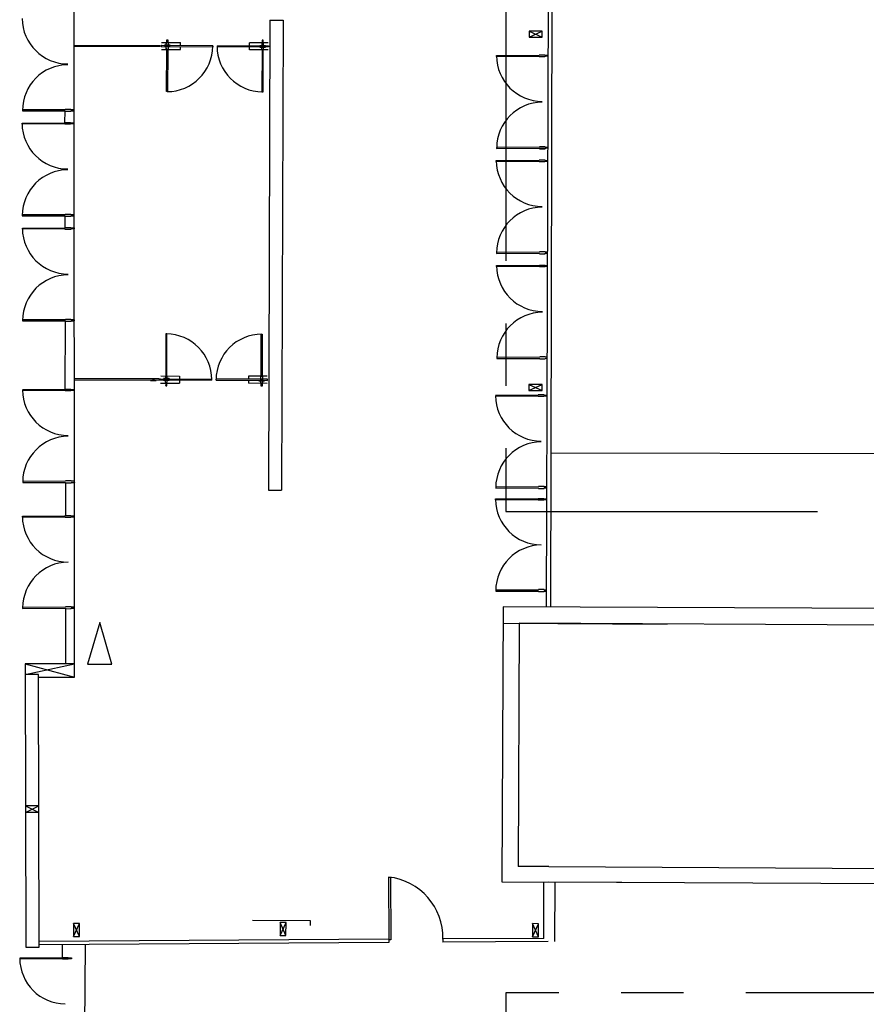
# Model space of a CAD drawing. Units: centimetres. Extents: x -602 to -3, y 23 to 426.
# Drawn here: x -242 to -229, y 76 to 91 of the extents above; entities that cross this region are included whole.
import ezdxf

# ---------------------------------------------------------------- set-up
doc = ezdxf.new("R2010")
doc.units = ezdxf.units.CM
doc.linetypes.add('AXESx2', pattern=[4, 2.5, -0.5, 0.5, -0.5])
for name, color, linetype in [('aménagement', 3, 'Continuous'), ('axe coupe', 250, 'Continuous'), ('ouverture', 5, 'Continuous'), ('passerelle pointillé', 7, 'Continuous')]:
    doc.layers.add(name, color=color, linetype=linetype)
doc.layers.add('structures', color=7, linetype='Continuous', lineweight=30)

msp = doc.modelspace()

# ---------------------------------------------------------------- linework, layer by layer
at = {"layer": 'aménagement', "lineweight": -3}
for p, q in [((-237.873, 91.126, 50.114), (-237.894, 83.966, 50.114)), ((-237.873, 91.126, 50.114), (-237.673, 91.125, 50.114)), ((-237.673, 91.125, 50.114), (-237.694, 83.965, 50.114)), ((-239.691, 85.665, 50.114), (-239.606, 85.665, 50.114)), ((-239.691, 85.637, 50.114), (-239.606, 85.637, 50.114)), ((-237.894, 83.966, 50.114), (-237.694, 83.965, 50.114))]:
    msp.add_line(p, q, dxfattribs=at)
at = {"layer": 'aménagement', "color": 0}
msp.add_line((-226.269, 84.513, 49.349), (-233.587, 84.529, 49.698), dxfattribs=at)
at = {"layer": 'aménagement', "lineweight": -3, "elevation": 50.114}
for points in [[(-240.856, 90.742), (-239.545, 90.739), (-239.544, 90.737), (-239.544, 90.724), (-239.545, 90.723), (-240.856, 90.726)], [(-240.853, 85.647), (-239.56, 85.643), (-239.558, 85.644), (-239.558, 85.657), (-239.56, 85.659), (-240.853, 85.663)]]:
    msp.add_lwpolyline(points, dxfattribs=at)
at = {"layer": 'aménagement', "lineweight": -3}
msp.add_circle((-239.648, 85.651, 50.114), 0.006, dxfattribs=at)
at = {"layer": 'axe coupe', "lineweight": -3}
for p, q in [((-240.463, 81.949, -0.416), (-240.652, 81.312, -99.812)), ((-240.281, 81.313, -99.812), (-240.463, 81.949, -0.416)), ((-240.652, 81.312, -99.812), (-240.281, 81.313, -99.812))]:
    msp.add_line(p, q, dxfattribs=at)
at = {"layer": 'ouverture', "lineweight": -3}
for p, q in [((-239.523, 90.785, 50.114), (-239.238, 90.784, 50.114)), ((-239.481, 90.74, 50.114), (-239.481, 90.745, 50.114)), ((-239.395, 90.744, 50.114), (-239.481, 90.745, 50.114)), ((-239.395, 90.739, 50.114), (-239.395, 90.744, 50.114)), ((-239.238, 90.738, 50.114), (-239.238, 90.784, 50.114)), ((-238.184, 90.735, 50.114), (-238.184, 90.781, 50.114)), ((-237.899, 90.78, 50.114), (-238.184, 90.781, 50.114)), ((-239.523, 90.677, 50.114), (-239.238, 90.676, 50.114)), ((-239.481, 90.717, 50.114), (-239.481, 90.722, 50.114)), ((-239.395, 90.716, 50.114), (-239.481, 90.717, 50.114)), ((-239.395, 90.716, 50.114), (-239.395, 90.721, 50.114)), ((-239.238, 90.676, 50.114), (-239.238, 90.722, 50.114)), ((-238.185, 90.673, 50.114), (-238.184, 90.719, 50.114)), ((-237.9, 90.672, 50.114), (-238.185, 90.673, 50.114)), ((-238.027, 90.74, 50.114), (-237.942, 90.74, 50.114)), ((-238.027, 90.735, 50.114), (-238.027, 90.74, 50.114)), ((-238.027, 90.712, 50.114), (-238.027, 90.717, 50.114)), ((-238.027, 90.712, 50.114), (-237.942, 90.712, 50.114)), ((-237.942, 90.735, 50.114), (-237.942, 90.74, 50.114)), ((-237.942, 90.712, 50.114), (-237.942, 90.717, 50.114)), ((-239.606, 85.665, 50.114), (-239.606, 85.66, 50.114)), ((-239.537, 85.705, 50.114), (-239.252, 85.704, 50.114)), ((-239.41, 85.664, 50.114), (-239.495, 85.665, 50.114)), ((-239.41, 85.664, 50.114), (-239.41, 85.659, 50.114)), ((-239.252, 85.704, 50.114), (-239.252, 85.658, 50.114)), ((-238.199, 85.701, 50.114), (-238.199, 85.655, 50.114)), ((-237.914, 85.7, 50.114), (-238.199, 85.701, 50.114)), ((-238.042, 85.66, 50.114), (-238.042, 85.655, 50.114)), ((-238.042, 85.66, 50.114), (-237.956, 85.66, 50.114)), ((-239.606, 85.642, 50.114), (-239.606, 85.637, 50.114)), ((-239.538, 85.597, 50.114), (-239.253, 85.596, 50.114)), ((-239.41, 85.636, 50.114), (-239.495, 85.637, 50.114)), ((-239.41, 85.641, 50.114), (-239.41, 85.636, 50.114)), ((-239.253, 85.642, 50.114), (-239.253, 85.596, 50.114)), ((-238.199, 85.639, 50.114), (-238.199, 85.593, 50.114)), ((-237.914, 85.592, 50.114), (-238.199, 85.593, 50.114)), ((-238.042, 85.637, 50.114), (-238.042, 85.632, 50.114)), ((-238.042, 85.632, 50.114), (-237.956, 85.632, 50.114)), ((-236.063, 78.071, 99.806), (-236.059, 77.116, 49.692)), ((-236.063, 78.071, 99.806), (-236.033, 78.071, 99.806)), ((-236.033, 78.071, 99.806), (-236.029, 77.117, 49.69)), ((-236.029, 77.117, 49.69), (-236.059, 77.116, 49.699))]:
    msp.add_line(p, q, dxfattribs=at)
at = {"layer": 'ouverture', "lineweight": -3, "extrusion": (4.37095e-06, -0.00154, 0.999999)}
for p, q in [((-233.768, 90.595, 0), (-233.683, 90.595, 0)), ((-233.683, 90.595, 0), (-233.683, 90.589, 0)), ((-234.421, 90.586, 0), (-234.419, 90.587, 0)), ((-234.42, 90.573, 0), (-234.421, 90.586, 0)), ((-234.419, 90.571), (-234.42, 90.573, 0)), ((-234.419, 90.587, 0), (-233.768, 90.589, 0)), ((-233.768, 90.573), (-234.419, 90.571)), ((-233.683, 90.567, 0), (-233.768, 90.567, 0)), ((-233.683, 90.589, 0), (-233.632, 90.59, 0)), ((-233.632, 90.574), (-233.683, 90.573)), ((-233.683, 90.573), (-233.683, 90.567, 0)), ((-241.644, 89.758, 49.698), (-241.645, 89.756, 49.698)), ((-241.645, 89.756, 49.698), (-241.645, 89.743, 49.698)), ((-241.645, 89.743, 49.698), (-241.644, 89.742, 49.698)), ((-240.993, 89.76, 49.698), (-241.644, 89.758, 49.698)), ((-241.644, 89.742, 49.698), (-240.993, 89.744, 49.698)), ((-240.907, 89.766, 49.699), (-240.993, 89.766, 49.699)), ((-240.993, 89.766, 49.699), (-240.993, 89.76, 49.698)), ((-240.993, 89.744, 49.698), (-240.993, 89.738, 49.698)), ((-240.993, 89.738, 49.698), (-240.907, 89.738, 49.698)), ((-240.907, 89.76, 49.698), (-240.907, 89.766, 49.699)), ((-240.857, 89.76, 49.698), (-240.907, 89.76, 49.698)), ((-240.907, 89.738, 49.698), (-240.907, 89.744, 49.698)), ((-240.907, 89.744, 49.698), (-240.857, 89.744, 49.698)), ((-240.855, 89.759, 49.698), (-240.857, 89.76, 49.698)), ((-240.857, 89.744, 49.698), (-240.855, 89.746, 49.698)), ((-240.857, 89.744, 49.698), (-240.855, 89.746, 49.698)), ((-240.855, 89.746, 49.698), (-240.857, 89.744, 49.698)), ((-240.855, 89.746, 49.698), (-240.855, 89.759, 49.698)), ((-241.651, 89.556, 49.703), (-241.649, 89.558, 49.703)), ((-241.651, 89.543, 49.703), (-241.651, 89.556, 49.703)), ((-241.649, 89.558, 49.703), (-240.999, 89.56, 49.703)), ((-240.999, 89.56, 49.703), (-240.999, 89.566, 49.703)), ((-240.999, 89.566, 49.703), (-240.913, 89.566, 49.703)), ((-240.913, 89.566, 49.703), (-240.913, 89.56, 49.703)), ((-240.913, 89.56, 49.703), (-240.862, 89.56, 49.703)), ((-240.862, 89.56, 49.703), (-240.861, 89.559, 49.703)), ((-240.862, 89.56, 49.703), (-240.861, 89.559, 49.703)), ((-240.861, 89.559, 49.703), (-240.862, 89.56, 49.703)), ((-240.861, 89.546, 49.703), (-240.862, 89.544, 49.703)), ((-240.861, 89.559, 49.703), (-240.861, 89.546, 49.703)), ((-241.649, 89.542, 49.703), (-241.651, 89.543, 49.703)), ((-240.998, 89.544, 49.703), (-241.649, 89.542, 49.703)), ((-240.998, 89.538, 49.703), (-240.998, 89.544, 49.703)), ((-240.913, 89.538, 49.703), (-240.998, 89.538, 49.703)), ((-240.862, 89.544, 49.703), (-240.913, 89.544, 49.703)), ((-240.913, 89.544, 49.703), (-240.913, 89.538, 49.703)), ((-234.415, 89.187, -0.002), (-234.417, 89.186, -0.002)), ((-234.417, 89.186, -0.002), (-234.417, 89.173, -0.002)), ((-234.417, 89.173, -0.002), (-234.415, 89.171, -0.002)), ((-233.764, 89.189, -0.002), (-234.415, 89.187, -0.002)), ((-234.415, 89.171, -0.002), (-233.764, 89.173, -0.002)), ((-233.679, 89.195, -0.002), (-233.764, 89.195, -0.002)), ((-233.764, 89.195, -0.002), (-233.679, 89.195, -0.002)), ((-233.764, 89.167, -0.002), (-233.679, 89.167, -0.002)), ((-233.679, 89.167, -0.002), (-233.764, 89.167, -0.002)), ((-233.679, 89.195, -0.002), (-233.679, 89.189, -0.002)), ((-233.679, 89.189, -0.002), (-233.635, 89.19, -0.002)), ((-233.635, 89.174, -0.002), (-233.679, 89.173, -0.002)), ((-233.679, 89.173, -0.002), (-233.679, 89.167, -0.002)), ((-234.422, 88.986, 0.002), (-234.421, 88.987, 0.002)), ((-234.422, 88.973, 0.002), (-234.422, 88.986, 0.002)), ((-234.421, 88.971, 0.002), (-234.422, 88.973, 0.002)), ((-234.421, 88.987, 0.002), (-233.77, 88.989, 0.002)), ((-233.77, 88.973, 0.002), (-234.421, 88.971, 0.002)), ((-233.77, 88.995, 0.003), (-233.684, 88.995, 0.003)), ((-233.684, 88.967, 0.002), (-233.77, 88.967, 0.002)), ((-233.684, 88.995, 0.003), (-233.684, 88.989, 0.002)), ((-233.684, 88.989, 0.002), (-233.634, 88.99, 0.002)), ((-233.634, 88.974, 0.002), (-233.684, 88.973, 0.002)), ((-233.684, 88.973, 0.002), (-233.684, 88.967, 0.002)), ((-241.645, 88.158, 49.701), (-241.647, 88.156, 49.701)), ((-241.647, 88.156, 49.701), (-241.647, 88.143, 49.701)), ((-241.647, 88.143, 49.701), (-241.645, 88.142, 49.701)), ((-240.995, 88.16, 49.701), (-241.645, 88.158, 49.701)), ((-241.645, 88.142, 49.701), (-240.994, 88.144, 49.701)), ((-240.909, 88.166, 49.701), (-240.995, 88.166, 49.701)), ((-240.995, 88.166, 49.701), (-240.995, 88.16, 49.701)), ((-240.994, 88.144, 49.701), (-240.994, 88.138, 49.701)), ((-240.994, 88.138, 49.701), (-240.909, 88.138, 49.701)), ((-240.909, 88.16, 49.701), (-240.909, 88.166, 49.701)), ((-240.858, 88.16, 49.701), (-240.909, 88.16, 49.701)), ((-240.909, 88.138, 49.701), (-240.909, 88.144, 49.701)), ((-240.909, 88.144, 49.701), (-240.858, 88.144, 49.701)), ((-240.857, 88.159, 49.701), (-240.858, 88.16, 49.701)), ((-240.858, 88.144, 49.701), (-240.857, 88.146, 49.701)), ((-240.858, 88.144, 49.701), (-240.857, 88.146, 49.701)), ((-240.857, 88.146, 49.701), (-240.858, 88.144, 49.701)), ((-240.857, 88.146, 49.701), (-240.857, 88.159, 49.701)), ((-241.646, 87.956, 49.701), (-241.645, 87.958, 49.701)), ((-241.646, 87.943, 49.701), (-241.646, 87.956, 49.701)), ((-241.645, 87.942, 49.701), (-241.646, 87.943, 49.701)), ((-241.645, 87.958, 49.701), (-240.994, 87.96, 49.701)), ((-240.994, 87.944, 49.701), (-241.645, 87.942, 49.701)), ((-240.994, 87.96, 49.701), (-240.994, 87.966, 49.701)), ((-240.994, 87.966, 49.701), (-240.909, 87.966, 49.701)), ((-240.994, 87.938, 49.701), (-240.994, 87.944, 49.701)), ((-240.908, 87.938, 49.701), (-240.994, 87.938, 49.701)), ((-240.909, 87.966, 49.701), (-240.908, 87.96, 49.701)), ((-240.908, 87.96, 49.701), (-240.858, 87.96, 49.701)), ((-240.858, 87.944, 49.701), (-240.908, 87.944, 49.701)), ((-240.908, 87.944, 49.701), (-240.908, 87.938, 49.701)), ((-240.858, 87.96, 49.701), (-240.856, 87.959, 49.701)), ((-240.858, 87.96, 49.701), (-240.856, 87.959, 49.701)), ((-240.856, 87.959, 49.701), (-240.858, 87.96, 49.701)), ((-240.856, 87.946, 49.701), (-240.858, 87.944, 49.701)), ((-240.856, 87.959, 49.701), (-240.856, 87.946, 49.701)), ((-233.68, 87.595, 0), (-233.766, 87.595, 0)), ((-233.68, 87.589, 0), (-233.68, 87.595, 0)), ((-234.417, 87.587, 0), (-234.418, 87.586, 0)), ((-234.418, 87.586, 0), (-234.418, 87.573, 0)), ((-234.418, 87.573, 0), (-234.417, 87.571, 0)), ((-233.766, 87.589, 0), (-234.417, 87.587, 0)), ((-234.417, 87.571, 0), (-233.766, 87.573, 0)), ((-233.766, 87.567, 0), (-233.68, 87.567, 0)), ((-233.64, 87.59, 0), (-233.68, 87.589, 0)), ((-233.68, 87.573, 0), (-233.641, 87.574, 0)), ((-233.68, 87.567, 0), (-233.68, 87.573, 0)), ((-234.418, 87.386, 0), (-234.416, 87.387, 0)), ((-234.418, 87.373, 0), (-234.418, 87.386, 0)), ((-234.416, 87.371, 0), (-234.418, 87.373, 0)), ((-234.416, 87.387, 0), (-233.765, 87.389, 0)), ((-233.765, 87.373, 0), (-234.416, 87.371, 0)), ((-233.765, 87.395, 0), (-233.68, 87.395, 0)), ((-233.68, 87.367, 0), (-233.765, 87.367, 0)), ((-233.68, 87.395, 0), (-233.68, 87.389, 0)), ((-233.68, 87.389, 0), (-233.641, 87.39, 0)), ((-233.641, 87.374, 0), (-233.68, 87.373, 0)), ((-233.68, 87.373, 0), (-233.68, 87.367, 0)), ((-241.641, 86.558, 49.698), (-241.642, 86.556, 49.698)), ((-241.642, 86.556, 49.698), (-241.642, 86.543, 49.698)), ((-240.99, 86.56, 49.698), (-241.641, 86.558, 49.698)), ((-240.905, 86.566, 49.699), (-240.99, 86.566, 49.699)), ((-240.99, 86.566, 49.699), (-240.99, 86.56, 49.698)), ((-240.905, 86.56, 49.698), (-240.905, 86.566, 49.699)), ((-240.854, 86.56, 49.698), (-240.905, 86.56, 49.698)), ((-240.852, 86.559, 49.698), (-240.854, 86.56, 49.698)), ((-240.854, 86.544, 49.698), (-240.852, 86.546, 49.698)), ((-240.854, 86.544, 49.698), (-240.852, 86.546, 49.698)), ((-240.852, 86.546, 49.698), (-240.854, 86.544, 49.698)), ((-240.852, 86.546, 49.698), (-240.852, 86.559, 49.698)), ((-241.642, 86.543, 49.698), (-241.641, 86.542, 49.698)), ((-241.641, 86.542, 49.698), (-240.99, 86.544, 49.698)), ((-240.99, 86.544, 49.698), (-240.99, 86.538, 49.698)), ((-240.99, 86.538, 49.698), (-240.904, 86.538, 49.698)), ((-240.904, 86.538, 49.698), (-240.904, 86.544, 49.698)), ((-240.904, 86.544, 49.698), (-240.854, 86.544, 49.698)), ((-234.412, 85.987, -0.002), (-234.414, 85.986, -0.002)), ((-234.414, 85.986, -0.002), (-234.414, 85.973, -0.002)), ((-234.414, 85.973, -0.002), (-234.412, 85.971, -0.002)), ((-233.761, 85.989, -0.002), (-234.412, 85.987, -0.002)), ((-234.412, 85.971, -0.002), (-233.761, 85.973, -0.002)), ((-233.676, 85.995, -0.002), (-233.761, 85.995, -0.002)), ((-233.761, 85.967, -0.002), (-233.676, 85.967, -0.002)), ((-233.676, 85.989, -0.002), (-233.676, 85.995, -0.002)), ((-233.646, 85.99, -0.002), (-233.676, 85.989, -0.002)), ((-233.676, 85.973, -0.002), (-233.646, 85.974, -0.002)), ((-233.676, 85.967, -0.002), (-233.676, 85.973, -0.002)), ((-241.644, 85.498, 49.701), (-240.993, 85.5, 49.701)), ((-240.993, 85.5, 49.701), (-240.993, 85.506, 49.701)), ((-240.993, 85.506, 49.701), (-240.907, 85.506, 49.701)), ((-240.907, 85.506, 49.701), (-240.907, 85.5, 49.701)), ((-240.907, 85.5, 49.701), (-240.857, 85.5, 49.701)), ((-240.857, 85.5, 49.701), (-240.855, 85.499, 49.701)), ((-240.857, 85.5, 49.701), (-240.855, 85.499, 49.701)), ((-240.855, 85.499, 49.701), (-240.857, 85.5, 49.701)), ((-240.855, 85.499, 49.701), (-240.855, 85.486, 49.701)), ((-240.993, 85.484, 49.701), (-241.644, 85.482, 49.701)), ((-240.993, 85.478, 49.701), (-240.993, 85.484, 49.701)), ((-240.907, 85.478, 49.701), (-240.993, 85.478, 49.701)), ((-240.857, 85.484, 49.701), (-240.907, 85.484, 49.701)), ((-240.907, 85.484, 49.701), (-240.907, 85.478, 49.701)), ((-240.855, 85.486, 49.701), (-240.857, 85.484, 49.701)), ((-234.434, 85.412), (-233.783, 85.414)), ((-233.783, 85.398, 0), (-234.433, 85.396, 0)), ((-233.783, 85.42, 0), (-233.697, 85.42, 0)), ((-233.697, 85.392, 0), (-233.783, 85.392, 0)), ((-233.697, 85.42, 0), (-233.697, 85.414)), ((-233.697, 85.414), (-233.647, 85.414)), ((-233.697, 85.398, 0), (-233.697, 85.392, 0)), ((-233.646, 85.398, 0), (-233.697, 85.398, 0)), ((-241.64, 84.098, 49.698), (-241.641, 84.096, 49.698)), ((-241.641, 84.096, 49.698), (-241.641, 84.083, 49.698)), ((-241.641, 84.083, 49.698), (-241.64, 84.082, 49.698)), ((-240.989, 84.1, 49.698), (-241.64, 84.098, 49.698)), ((-241.64, 84.082, 49.698), (-240.989, 84.084, 49.698)), ((-240.903, 84.106, 49.699), (-240.989, 84.106, 49.699)), ((-240.989, 84.106, 49.699), (-240.989, 84.1, 49.698)), ((-240.989, 84.084, 49.698), (-240.989, 84.078, 49.698)), ((-240.989, 84.078, 49.698), (-240.903, 84.078, 49.698)), ((-240.903, 84.1, 49.698), (-240.903, 84.106, 49.699)), ((-240.853, 84.1, 49.698), (-240.903, 84.1, 49.698)), ((-240.903, 84.078, 49.698), (-240.903, 84.084, 49.698)), ((-240.903, 84.084, 49.698), (-240.853, 84.084, 49.698)), ((-240.851, 84.099, 49.698), (-240.853, 84.1, 49.698)), ((-240.853, 84.084, 49.698), (-240.851, 84.086, 49.698)), ((-240.853, 84.084, 49.698), (-240.851, 84.086, 49.698)), ((-240.851, 84.086, 49.698), (-240.853, 84.084, 49.698)), ((-240.851, 84.086, 49.698), (-240.851, 84.099, 49.698)), ((-234.43, 84.012, -0.002), (-234.431, 84.011, -0.002)), ((-234.431, 84.011, -0.002), (-234.431, 83.998, -0.002)), ((-234.431, 83.998, -0.002), (-234.429, 83.996, -0.002)), ((-233.779, 84.014, -0.002), (-234.43, 84.012, -0.002)), ((-234.429, 83.996, -0.002), (-233.779, 83.998, -0.002)), ((-233.693, 84.02, -0.002), (-233.779, 84.02, -0.002)), ((-233.693, 84.014, -0.002), (-233.693, 84.02, -0.002)), ((-233.653, 84.014, -0.002), (-233.693, 84.014, -0.002)), ((-233.693, 83.998, -0.002), (-233.653, 83.998, -0.002)), ((-233.693, 83.992, -0.002), (-233.693, 83.998, -0.002)), ((-233.779, 83.992, -0.002), (-233.693, 83.992, -0.002)), ((-234.436, 83.83, 0), (-234.434, 83.832, 0)), ((-234.436, 83.817, 0), (-234.436, 83.83, 0)), ((-234.434, 83.816, 0), (-234.436, 83.817, 0)), ((-234.434, 83.832, 0), (-233.783, 83.834, 0)), ((-233.783, 83.818, 0), (-234.434, 83.816, 0)), ((-233.783, 83.84, 0), (-233.698, 83.84, 0)), ((-233.698, 83.812, 0), (-233.783, 83.812, 0)), ((-233.698, 83.84, 0), (-233.698, 83.834, 0)), ((-233.698, 83.834, 0), (-233.654, 83.834, 0)), ((-233.698, 83.818, 0), (-233.698, 83.812, 0)), ((-233.654, 83.818, 0), (-233.698, 83.818, 0)), ((-241.646, 83.568, 49.701), (-241.644, 83.57, 49.701)), ((-241.646, 83.555, 49.701), (-241.646, 83.568, 49.701)), ((-241.644, 83.554, 49.701), (-241.646, 83.555, 49.701)), ((-241.644, 83.57, 49.701), (-240.993, 83.571, 49.701)), ((-240.993, 83.555, 49.701), (-241.644, 83.554, 49.701)), ((-240.993, 83.577, 49.701), (-240.908, 83.578, 49.701)), ((-240.993, 83.571, 49.701), (-240.993, 83.577, 49.701)), ((-240.993, 83.549, 49.701), (-240.993, 83.555, 49.701)), ((-240.908, 83.55, 49.701), (-240.993, 83.549, 49.701)), ((-240.908, 83.578, 49.701), (-240.908, 83.572, 49.701)), ((-240.908, 83.572, 49.701), (-240.857, 83.572, 49.701)), ((-240.857, 83.556, 49.701), (-240.908, 83.556, 49.701)), ((-240.908, 83.556, 49.701), (-240.908, 83.55, 49.701)), ((-240.857, 83.572, 49.701), (-240.856, 83.57, 49.701)), ((-240.857, 83.572, 49.701), (-240.856, 83.57, 49.701)), ((-240.856, 83.57, 49.701), (-240.857, 83.572, 49.701)), ((-240.856, 83.557, 49.701), (-240.857, 83.556, 49.701)), ((-240.856, 83.57, 49.701), (-240.856, 83.557, 49.701)), ((-234.43, 82.442, -0.002), (-234.432, 82.44, -0.002)), ((-234.432, 82.44, -0.002), (-234.432, 82.427, -0.002)), ((-234.432, 82.427, -0.002), (-234.43, 82.426, -0.002)), ((-233.779, 82.444, -0.002), (-234.43, 82.442, -0.002)), ((-234.43, 82.426, -0.002), (-233.779, 82.428, -0.002)), ((-233.694, 82.45, -0.002), (-233.779, 82.45, -0.002)), ((-233.779, 82.422, -0.002), (-233.694, 82.422, -0.002)), ((-233.694, 82.444, -0.002), (-233.694, 82.45, -0.002)), ((-233.659, 82.444, -0.002), (-233.694, 82.444, -0.002)), ((-233.694, 82.428, -0.002), (-233.659, 82.428, -0.002)), ((-233.694, 82.422, -0.002), (-233.694, 82.428, -0.002)), ((-241.64, 82.18, 49.698), (-241.642, 82.178, 49.698)), ((-241.642, 82.178, 49.698), (-241.642, 82.165, 49.698)), ((-241.642, 82.165, 49.698), (-241.64, 82.164, 49.698)), ((-240.989, 82.181, 49.698), (-241.64, 82.18, 49.698)), ((-241.64, 82.164, 49.698), (-240.989, 82.165, 49.698)), ((-240.904, 82.188, 49.699), (-240.99, 82.187, 49.699)), ((-240.99, 82.187, 49.699), (-240.989, 82.181, 49.698)), ((-240.989, 82.165, 49.698), (-240.989, 82.159, 49.698)), ((-240.989, 82.159, 49.698), (-240.904, 82.16, 49.698)), ((-240.904, 82.182, 49.698), (-240.904, 82.188, 49.699)), ((-240.853, 82.182, 49.698), (-240.904, 82.182, 49.698)), ((-240.904, 82.16, 49.698), (-240.904, 82.166, 49.698)), ((-240.904, 82.166, 49.698), (-240.853, 82.166, 49.698)), ((-240.852, 82.18, 49.698), (-240.853, 82.182, 49.698)), ((-240.853, 82.166, 49.698), (-240.852, 82.167, 49.698)), ((-240.853, 82.166, 49.698), (-240.852, 82.167, 49.698)), ((-240.852, 82.167, 49.698), (-240.853, 82.166, 49.698)), ((-240.852, 82.167, 49.698), (-240.852, 82.18, 49.698))]:
    msp.add_line(p, q, dxfattribs=at)
at = {"layer": 'ouverture', "lineweight": -3, "extrusion": (-2.07359e-06, -0.00154, 0.999999)}
for p, q in [((-241.685, 76.842, 49.701), (-241.034, 76.841, 49.701)), ((-241.034, 76.825, 49.701), (-241.685, 76.826, 49.701)), ((-241.034, 76.841, 49.701), (-241.034, 76.847, 49.701)), ((-241.034, 76.847, 49.701), (-240.949, 76.847, 49.701)), ((-241.034, 76.819, 49.701), (-241.034, 76.825, 49.701)), ((-240.949, 76.819, 49.701), (-241.034, 76.819, 49.701)), ((-240.949, 76.847, 49.701), (-240.949, 76.841, 49.701)), ((-240.949, 76.841, 49.701), (-240.898, 76.841, 49.701)), ((-240.898, 76.825, 49.701), (-240.949, 76.825, 49.701)), ((-240.949, 76.825, 49.701), (-240.949, 76.819, 49.701)), ((-240.898, 76.841, 49.701), (-240.897, 76.839, 49.701)), ((-240.898, 76.841, 49.701), (-240.897, 76.839, 49.701)), ((-240.897, 76.839, 49.701), (-240.898, 76.841, 49.701)), ((-240.897, 76.826, 49.701), (-240.898, 76.825, 49.701)), ((-240.897, 76.839, 49.701), (-240.897, 76.826, 49.701))]:
    msp.add_line(p, q, dxfattribs=at)
at = {"layer": 'ouverture', "lineweight": -3, "extrusion": (-6.41825e-06, -0.00154, 0.999999)}
for p, q in [((-241.653, 76.84, 49.701), (-241.651, 76.841, 49.701)), ((-241.653, 76.827, 49.701), (-241.653, 76.84, 49.701)), ((-241.651, 76.825, 49.701), (-241.653, 76.827, 49.701))]:
    msp.add_line(p, q, dxfattribs=at)
at = {"layer": 'ouverture', "lineweight": -3, "elevation": 50.114}
for points in [[(-239.446, 90.824), (-239.444, 90.826), (-239.431, 90.825), (-239.43, 90.824), (-239.43, 90.773), (-239.424, 90.773), (-239.424, 90.688), (-239.43, 90.688), (-239.432, 90.037), (-239.433, 90.035), (-239.446, 90.036), (-239.448, 90.037), (-239.446, 90.688), (-239.452, 90.688), (-239.452, 90.773), (-239.446, 90.773), (-239.446, 90.824), (-239.444, 90.826)], [(-237.976, 90.82), (-237.978, 90.821), (-237.991, 90.821), (-237.992, 90.82), (-237.992, 90.769), (-237.998, 90.769), (-237.999, 90.684), (-237.993, 90.684), (-237.994, 90.033), (-237.993, 90.031), (-237.98, 90.031), (-237.978, 90.033), (-237.977, 90.684), (-237.971, 90.684), (-237.97, 90.769), (-237.976, 90.769), (-237.976, 90.82), (-237.978, 90.821)], [(-239.461, 85.557), (-239.459, 85.556), (-239.446, 85.556), (-239.445, 85.557), (-239.445, 85.608), (-239.439, 85.608), (-239.438, 85.693), (-239.444, 85.693), (-239.443, 86.344), (-239.444, 86.346), (-239.457, 86.346), (-239.459, 86.344), (-239.46, 85.693), (-239.466, 85.693), (-239.467, 85.608), (-239.461, 85.608), (-239.461, 85.557), (-239.459, 85.556)], [(-237.991, 85.553), (-237.993, 85.551), (-238.006, 85.551), (-238.007, 85.553), (-238.007, 85.604), (-238.013, 85.604), (-238.013, 85.689), (-238.007, 85.689), (-238.005, 86.34), (-238.003, 86.341), (-237.99, 86.341), (-237.989, 86.34), (-237.991, 85.689), (-237.985, 85.689), (-237.985, 85.604), (-237.991, 85.604), (-237.991, 85.553), (-237.993, 85.551)]]:
    msp.add_lwpolyline(points, close=True, dxfattribs=at)
for points in [[(-238.744, 90.736), (-239.526, 90.739), (-239.528, 90.737), (-239.528, 90.724), (-239.526, 90.723), (-238.744, 90.72)], [(-238.744, 90.736), (-238.744, 90.736), (-238.743, 90.735), (-238.743, 90.722), (-238.744, 90.72)], [(-238.678, 90.736), (-238.678, 90.736), (-238.679, 90.735), (-238.679, 90.722), (-238.678, 90.72)], [(-238.678, 90.736), (-237.896, 90.734), (-237.894, 90.733), (-237.894, 90.72), (-237.896, 90.718), (-238.678, 90.72)], [(-238.759, 85.641), (-239.541, 85.643), (-239.543, 85.644), (-239.543, 85.657), (-239.541, 85.659), (-238.759, 85.657)], [(-238.759, 85.641), (-238.759, 85.641), (-238.758, 85.642), (-238.758, 85.655), (-238.759, 85.657)], [(-238.693, 85.64), (-238.693, 85.64), (-238.694, 85.642), (-238.694, 85.655), (-238.692, 85.656)], [(-238.693, 85.64), (-237.911, 85.638), (-237.909, 85.64), (-237.909, 85.653), (-237.91, 85.654), (-238.692, 85.656)]]:
    msp.add_lwpolyline(points, dxfattribs=at)
at = {"layer": 'ouverture', "lineweight": -3}
for centre in [(-239.438, 90.73, 50.114), (-237.984, 90.726, 50.114), (-239.453, 85.651, 50.114), (-237.999, 85.646, 50.114)]:
    msp.add_circle(centre, 0.006, dxfattribs=at)
at = {"layer": 'ouverture', "lineweight": -3, "extrusion": (4.37095e-06, -0.00154, 0.999999)}
for centre, start, end in [((-240.95, 91.233, 49.559), 180.5125, 269.8127), ((-240.946, 89.824, 49.559), 90.5125, 179.8127), ((-233.721, 90.586, -0.141), 180.5125, 269.8127), ((-233.717, 89.177, -0.141), 90.5125, 179.8127), ((-240.952, 89.633, 49.564), 180.5125, 269.8127), ((-233.723, 88.986, -0.136), 180.5125, 269.8127), ((-240.948, 88.224, 49.564), 90.5125, 179.8127), ((-233.719, 87.577, -0.136), 90.5125, 179.8127), ((-240.947, 88.033, 49.564), 180.5125, 269.8127), ((-233.718, 87.386, -0.136), 180.5125, 269.8127), ((-240.943, 86.624, 49.564), 90.5125, 179.8127), ((-233.714, 85.977, -0.136), 90.5125, 179.8127), ((-240.946, 85.573, 49.568), 180.5125, 269.8127), ((-233.736, 85.41, -0.133), 180.5125, 269.8127), ((-240.942, 84.164, 49.568), 90.5125, 179.8127), ((-233.732, 84.002, -0.133), 90.5125, 179.8127), ((-233.736, 83.83, -0.13), 180.5125, 269.8127), ((-240.947, 83.644, 49.571), 180.5125, 269.8127), ((-233.732, 82.431, -0.13), 90.5125, 179.8127), ((-240.943, 82.246, 49.571), 90.5125, 179.8127)]:
    msp.add_arc(centre, 0.699, start, end, dxfattribs=at)
at = {"layer": 'ouverture', "lineweight": -3}
for centre, radius, start, end in [((-239.442, 90.735, 50.114), 0.699, 270.1856, 359.4859), ((-237.98, 90.731, 50.114), 0.699, 180.1856, 269.4859), ((-239.457, 85.646, 50.114), 0.699, 0.1856, 89.4859), ((-237.995, 85.642, 50.114), 0.699, 90.1856, 179.4859), ((-236.161, 77.152, 49.698), 0.924, 358.4897, 83.9167)]:
    msp.add_arc(centre, radius, start, end, dxfattribs=at)
at = {"layer": 'ouverture', "lineweight": -3, "extrusion": (-2.07359e-06, -0.00154, 0.999999)}
msp.add_arc((-240.987, 76.914, 49.583), 0.699, 180.2727, 269.573, dxfattribs=at)
at = {"layer": 'passerelle pointillé', "linetype": 'AXESx2', "lineweight": -3, "ltscale": 1.9, "elevation": 50.114}
msp.add_lwpolyline([(-226.561, 99.559), (-226.561, 92.206), (-234.275, 92.206), (-234.275, 83.64), (-225.867, 83.64), (-225.867, 76.31), (-234.275, 76.31), (-234.275, 67.711), (-226.573, 67.711), (-226.576, 60.183)], dxfattribs=at)
at = {"layer": 'structures', "lineweight": -3}
for p, q in [((-240.851, 81.118, 49.698), (-240.857, 94.815, 49.698)), ((-233.659, 82.187, 49.698), (-233.615, 94.845, 49.698)), ((-233.592, 82.187, 49.698), (-233.565, 94.845, 49.698)), ((-233.923, 90.957, 49.698), (-233.723, 90.865, 49.698)), ((-233.923, 90.957, 49.698), (-233.923, 90.866, 49.698)), ((-233.723, 90.956, 49.698), (-233.923, 90.957, 49.698)), ((-233.923, 90.866, 49.698), (-233.723, 90.956, 49.698)), ((-233.723, 90.865, 49.698), (-233.723, 90.956, 49.698)), ((-233.923, 90.866, 49.698), (-233.723, 90.865, 49.698)), ((-233.924, 85.577, 49.698), (-233.925, 85.485, 49.698)), ((-233.925, 85.485, 49.698), (-233.724, 85.576, 49.698)), ((-233.924, 85.577, 49.698), (-233.725, 85.484, 49.698)), ((-233.724, 85.576, 49.698), (-233.924, 85.577, 49.698)), ((-233.725, 85.484, 49.698), (-233.724, 85.576, 49.698)), ((-233.925, 85.485, 49.698), (-233.725, 85.484, 49.698)), ((-234.318, 82.19, 49.698), (-234.338, 78.001, 49.698)), ((-228.067, 82.159, 49.698), (-234.318, 82.19, 49.698)), ((-234.319, 81.938, 49.698), (-231.818, 81.925, 49.698)), ((-234.072, 81.939, 49.698), (-234.09, 78.232, 49.698)), ((-228.318, 81.91, 49.698), (-234.072, 81.939, 49.698)), ((-241.604, 81.321, 49.698), (-240.851, 81.118, 49.698)), ((-240.851, 81.321, 49.698), (-241.604, 81.321, 49.698)), ((-241.604, 81.321, 49.698), (-241.592, 77.003, 49.698)), ((-241.603, 81.158, 49.698), (-240.851, 81.321, 49.698)), ((-241.4, 81.158, 49.698), (-241.603, 81.158, 49.698)), ((-241.4, 81.118, 49.698), (-241.4, 81.158, 49.698)), ((-241.389, 77.003, 49.698), (-241.4, 81.118, 49.698)), ((-241.4, 81.118, 49.698), (-240.851, 81.118, 49.698)), ((-241.395, 79.155, 49.698), (-241.598, 79.155, 49.698)), ((-241.598, 79.155, 49.698), (-241.395, 79.055, 49.698)), ((-241.597, 79.055, 49.698), (-241.395, 79.155, 49.698)), ((-241.395, 79.055, 49.698), (-241.597, 79.055, 49.698)), ((-233.624, 78.23, 49.698), (-234.09, 78.232, 49.698)), ((-233.624, 78.23, 49.698), (-228.336, 78.203, 49.698)), ((-234.338, 78.001, 49.698), (-232.511, 77.992, 49.698)), ((-233.7, 77.137, 49.698), (-233.696, 77.998, 49.698)), ((-233.625, 77.998, 49.698), (-228.088, 77.97, 49.698)), ((-233.53, 77.088, 49.698), (-233.525, 77.998, 49.698)), ((-237.256, 77.403, 49.698), (-238.137, 77.407, 49.698)), ((-237.256, 77.333, 49.698), (-237.256, 77.403, 49.698)), ((-240.865, 77.365, 49.698), (-240.866, 77.165, 49.698)), ((-240.866, 77.165, 49.698), (-240.774, 77.364, 49.698)), ((-240.775, 77.164, 49.698), (-240.865, 77.365, 49.698)), ((-240.774, 77.364, 49.698), (-240.865, 77.365, 49.698)), ((-240.775, 77.164, 49.698), (-240.774, 77.364, 49.698)), ((-237.719, 77.181, 49.698), (-237.627, 77.381, 49.698)), ((-237.718, 77.381, 49.698), (-237.719, 77.181, 49.698)), ((-237.628, 77.181, 49.698), (-237.718, 77.381, 49.698)), ((-237.627, 77.381, 49.698), (-237.718, 77.381, 49.698)), ((-237.628, 77.181, 49.698), (-237.627, 77.381, 49.698)), ((-233.87, 77.362, 49.698), (-233.871, 77.162, 49.698)), ((-233.871, 77.162, 49.698), (-233.779, 77.361, 49.698)), ((-233.78, 77.161, 49.698), (-233.87, 77.362, 49.698)), ((-233.779, 77.361, 49.698), (-233.87, 77.362, 49.698)), ((-233.78, 77.161, 49.698), (-233.779, 77.361, 49.698)), ((-236.059, 77.123, 49.698), (-241.389, 77.089, 49.698)), ((-240.866, 77.165, 49.698), (-240.775, 77.164, 49.698)), ((-237.719, 77.181, 49.698), (-237.628, 77.181, 49.698)), ((-236.059, 77.123, 49.698), (-236.059, 77.073, 49.698)), ((-233.7, 77.137, 49.698), (-235.238, 77.128, 49.698)), ((-235.238, 77.128, 49.698), (-235.238, 77.078, 49.698)), ((-233.871, 77.162, 49.698), (-233.78, 77.161, 49.698)), ((-241.592, 77.003, 49.698), (-241.389, 77.003, 49.698)), ((-236.059, 77.073, 49.698), (-241.389, 77.039, 49.698)), ((-240.744, 65.324, 49.698), (-240.685, 77.043, 49.698)), ((-233.63, 77.088, 49.698), (-235.238, 77.078, 49.698))]:
    msp.add_line(p, q, dxfattribs=at)
at = {"layer": 'structures', "lineweight": -3, "flags": 128}
for points, elevation in [([(-240.999, 89.566), (-240.993, 89.738)], 49.703), ([(-240.994, 87.966), (-240.994, 88.138)], 49.701), ([(-240.993, 85.506), (-240.99, 86.538)], 49.701), ([(-240.989, 84.078), (-240.987, 83.577)], 49.698), ([(-240.989, 82.159), (-240.989, 81.321)], 49.698), ([(-241.034, 76.847), (-241.036, 77.042)], 49.701)]:
    msp.add_lwpolyline(points, dxfattribs=dict(at, elevation=elevation))

doc.saveas('drawing.dxf')
